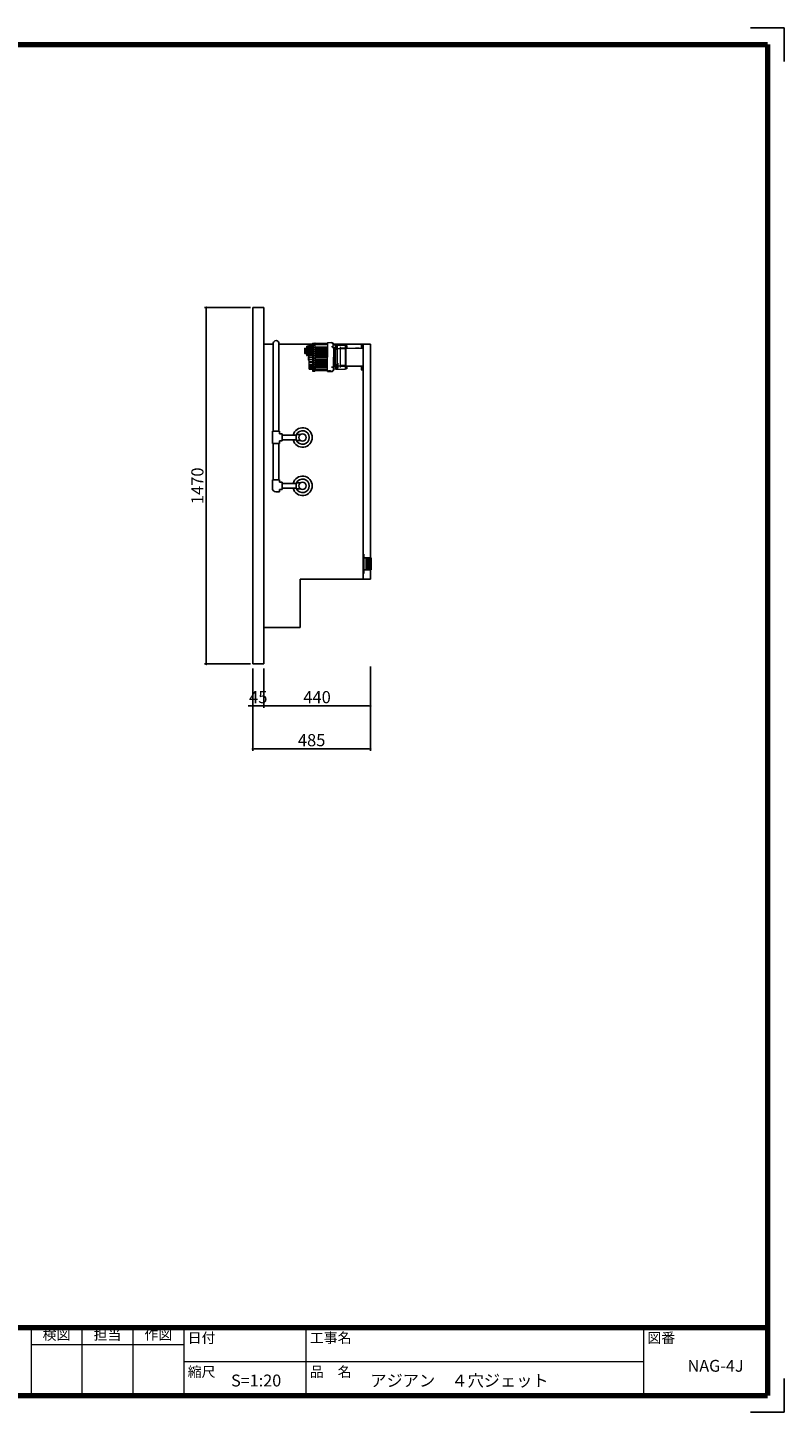
# Model space of a CAD drawing. Extents: x -11141 to 24580, y 347 to 6059.
# Drawn here: x 21458 to 24580, y 347 to 6059 of the extents above; entities that cross this region are included whole.
import ezdxf
from ezdxf.enums import TextEntityAlignment as Align

# ---------------------------------------------------------------- set-up
doc = ezdxf.new("R2010")
doc.units = 0
doc.header["$MEASUREMENT"] = 0
doc.layers.get('DEFPOINTS').update_dxf_attribs({"color": 6})
doc.layers.add('DIM', color=1, linetype='Continuous')
doc.layers.add('WAKU', color=2, linetype='Continuous')
doc.styles.add('ROGO1', font='txt')
doc.styles.add('STYLE1', font='txt')
doc.dimstyles.new('ISO-10', dxfattribs={"dimscale": 10, "dimtxt": 2.5, "dimasz": 0.7, "dimexe": 0.7, "dimexo": 1, "dimgap": 0.5, "dimtad": 1, "dimdec": 0, "dimdsep": 46, "dimtxsty": 'STYLE1', "dimblk": 'DOT', "dimcen": 2.5, "dimclrt": 7, "dimadec": 0, "dimazin": 0, "dimtfac": 1, "dimtdec": 0, "dimtix": 1, "dimtmove": 0, "dimatfit": 3, "dimldrblk": 'DOT', "dimfxl": 1, "dimarcsym": 0})

# ---------------------------------------------------------------- blocks, each defined once
blk = doc.blocks.new('_DOT')
at = {"color": 0, "linetype": 'ByBlock'}
blk.add_line((-0.5, 0), (-1, 0), dxfattribs=at)
at = {"color": 0, "linetype": 'ByBlock', "const_width": 0.5}
blk.add_lwpolyline([(-0.25, 0, 1), (0.25, 0, 1)], format="xyb", close=True, dxfattribs=at)
blk = doc.blocks.new('*D100')
at = {"layer": 'DEFPOINTS', "color": 0, "lineweight": 0}
for p in [(22872.1, 3434.4), (22387.1, 3335), (22872.1, 3083.7)]:
    blk.add_point(p, dxfattribs=at)
at = {"layer": 'DIM', "color": 0, "lineweight": -2}
for p, q in [((22872.1, 3424.4), (22872.1, 3076.7)), ((22387.1, 3325), (22387.1, 3076.7)), ((22397.1, 3083.7), (22862.1, 3083.7))]:
    blk.add_line(p, q, dxfattribs=at)
at = {"layer": 'DIM', "color": 0, "lineweight": -2, "xscale": 10, "yscale": 10, "zscale": 10, "rotation": 180}
blk.add_blockref('_DOT', (22387.1, 3083.7), dxfattribs=at)
at = {"layer": 'DIM', "color": 0, "lineweight": -2, "xscale": 10, "yscale": 10, "zscale": 10}
blk.add_blockref('_DOT', (22872.1, 3083.7), dxfattribs=at)
at = {"layer": 'DIM', "color": 7, "insert": (22629.6, 3113.7), "char_height": 50, "attachment_point": 5, "style": 'STYLE1'}
blk.add_mtext('485', dxfattribs=at)
blk = doc.blocks.new('*D101')
at = {"layer": 'DEFPOINTS', "color": 0, "lineweight": 0}
for p in [(22194.8, 4904.4), (22387.1, 4904.4), (22387.1, 3434.4)]:
    blk.add_point(p, dxfattribs=at)
at = {"layer": 'DIM', "color": 0, "lineweight": -2}
for p, q in [((22377.1, 4904.4), (22187.8, 4904.4)), ((22194.8, 3444.4), (22194.8, 4894.4)), ((22377.1, 3434.4), (22187.8, 3434.4))]:
    blk.add_line(p, q, dxfattribs=at)
at = {"layer": 'DIM', "color": 0, "lineweight": -2, "xscale": 10, "yscale": 10, "zscale": 10}
for p, rotation in [((22194.8, 4904.4), 90), ((22194.8, 3434.4), 270)]:
    blk.add_blockref('_DOT', p, dxfattribs=dict(at, rotation=rotation))
at = {"layer": 'DIM', "color": 7, "insert": (22164.8, 4169.4), "char_height": 50, "attachment_point": 5, "rotation": 90, "style": 'STYLE1'}
blk.add_mtext('1470', dxfattribs=at)
blk = doc.blocks.new('*D107')
at = {"layer": 'DEFPOINTS', "color": 0, "lineweight": 0}
for p in [(22432.1, 3425.8), (22872.1, 3424.4), (22872.1, 3261.1)]:
    blk.add_point(p, dxfattribs=at)
at = {"layer": 'DIM', "color": 0, "lineweight": -2}
for p, q in [((22432.1, 3415.8), (22432.1, 3254.1)), ((22872.1, 3414.4), (22872.1, 3254.1)), ((22442.1, 3261.1), (22862.1, 3261.1))]:
    blk.add_line(p, q, dxfattribs=at)
at = {"layer": 'DIM', "color": 0, "lineweight": -2, "xscale": 10, "yscale": 10, "zscale": 10, "rotation": 180}
blk.add_blockref('_DOT', (22432.1, 3261.1), dxfattribs=at)
at = {"layer": 'DIM', "color": 0, "lineweight": -2, "xscale": 10, "yscale": 10, "zscale": 10}
blk.add_blockref('_DOT', (22872.1, 3261.1), dxfattribs=at)
at = {"layer": 'DIM', "color": 7, "insert": (22652.1, 3291.1), "char_height": 50, "attachment_point": 5, "style": 'STYLE1'}
blk.add_mtext('440', dxfattribs=at)
blk = doc.blocks.new('*D108')
at = {"layer": 'DEFPOINTS', "color": 0, "lineweight": 0}
for p in [(22387.1, 3425.8), (22432.1, 3425.8), (22432.1, 3261.1)]:
    blk.add_point(p, dxfattribs=at)
at = {"layer": 'DIM', "color": 0, "lineweight": -2}
for p, q in [((22387.1, 3415.8), (22387.1, 3254.1)), ((22432.1, 3415.8), (22432.1, 3254.1)), ((22377.1, 3261.1), (22367.1, 3261.1)), ((22387.1, 3261.1), (22432.1, 3261.1)), ((22442.1, 3261.1), (22452.1, 3261.1))]:
    blk.add_line(p, q, dxfattribs=at)
at = {"layer": 'DIM', "color": 0, "lineweight": -2, "xscale": 10, "yscale": 10, "zscale": 10}
blk.add_blockref('_DOT', (22387.1, 3261.1), dxfattribs=at)
at = {"layer": 'DIM', "color": 0, "lineweight": -2, "xscale": 10, "yscale": 10, "zscale": 10, "rotation": 180}
blk.add_blockref('_DOT', (22432.1, 3261.1), dxfattribs=at)
at = {"layer": 'DIM', "color": 7, "insert": (22409.6, 3291.1), "char_height": 50, "attachment_point": 5, "style": 'STYLE1'}
blk.add_mtext('45', dxfattribs=at)
blk = doc.blocks.new('A$C1F6D0013')
at = {"color": 7, "lineweight": 18}
for p, q in [((32.3, 116.5), (32.3, 3.5)), ((33.3, 117.5), (37.8, 117.5)), ((37.8, 117.5), (38.3, 117)), ((38.8, 117.5), (38.3, 117)), ((38.3, 60), (38.3, 117)), ((38.8, 117.5), (42.8, 117.4)), ((94, 116.5), (42.8, 117.4)), ((43.3, 115.3), (43.3, 116.9)), ((43.3, 115.3), (94, 114.2)), ((94, 120), (111.6, 119.7)), ((94, 120), (94, 60)), ((95, 120), (109, 120)), ((113.5, 118.1), (111.6, 118.1)), ((113.5, 117.8), (111.6, 117.8)), ((0, 96), (0.5, 96.5)), ((0, 96), (0, 75)), ((5, 95.5), (0, 95.5)), ((5, 75.5), (0, 75.5)), ((0.5, 74.5), (0, 75)), ((0.5, 74.5), (0.5, 96.5)), ((0.5, 96.5), (9.9, 96.5)), ((0.5, 74.5), (9.9, 74.5)), ((5, 74.5), (5, 96.5)), ((5, 95.5), (5.8, 96.5)), ((5, 75.5), (5.8, 74.5)), ((7.4, 102.9), (7.4, 99.6)), ((7.4, 83), (7.4, 79.7)), ((7.4, 71.5), (7.4, 68.2)), ((8.4, 103.9), (9.9, 103.9)), ((8.4, 98.6), (9.9, 98.6)), ((8.4, 84), (9.9, 84)), ((8.4, 78.7), (9.9, 78.7)), ((8.4, 72.5), (9.9, 72.5)), ((8.4, 67.2), (9.9, 67.2)), ((9.3, 98.6), (9.3, 103.9)), ((9.3, 101.3), (9.9, 101.8)), ((9.3, 100.8), (9.9, 101.3)), ((9.3, 78.7), (9.3, 84)), ((9.3, 81.3), (9.9, 81.9)), ((9.3, 80.8), (9.9, 81.4)), ((9.3, 67.2), (9.3, 72.5)), ((9.3, 69.8), (9.9, 70.4)), ((9.3, 69.3), (9.9, 69.9)), ((9.9, 66.5), (9.9, 104.8)), ((13.7, 104.8), (9.9, 104.8)), ((13.7, 100), (9.9, 100)), ((13.7, 82), (9.9, 82)), ((13.7, 79.2), (9.9, 79.2)), ((13.7, 66.5), (9.9, 66.5)), ((12.2, 66.5), (12.2, 104.8)), ((13.7, 66.5), (13.7, 104.8)), ((13.7, 104.8), (14.7, 104.8)), ((13.7, 104.3), (13.7, 66.9)), ((13.7, 66.5), (14.7, 66.5)), ((15.7, 48), (15.7, 105.9)), ((18.7, 10.7), (18.7, 109.3)), ((19.2, 109.8), (30.1, 109.8)), ((19.2, 108), (28.9, 108)), ((19.2, 106.3), (28.7, 106.3)), ((19.2, 105.6), (28.7, 105.6)), ((19.2, 104), (29.2, 104)), ((19.2, 101.8), (31.8, 101.8)), ((19.2, 100), (31.8, 100)), ((19.2, 96.7), (31.8, 96.7)), ((19.2, 94.9), (31.8, 94.9)), ((19.2, 91.1), (31.8, 91.1)), ((19.2, 89.1), (31.8, 89.1)), ((19.2, 84.7), (31.8, 84.7)), ((19.2, 82.7), (31.8, 82.7)), ((19.2, 77.7), (31.8, 77.7)), ((19.2, 75.5), (31.8, 75.5)), ((19.2, 69.6), (31.8, 69.6)), ((19.2, 67.5), (31.8, 67.5)), ((19.2, 61.4), (31.8, 61.4)), ((19.2, 60), (31.8, 60)), ((29.3, 108.3), (29, 108.3)), ((29.3, 104.4), (29, 104.4)), ((29.8, 106.6), (29.1, 106.7)), ((29.1, 106), (29.8, 106.1)), ((29.8, 106.1), (29.8, 106.6)), ((30.3, 109.8), (31.1, 109.8)), ((30.3, 102.8), (31.1, 102.8)), ((31.3, 102.8), (31.3, 109.8)), ((31.3, 109.8), (32.3, 109.8)), ((31.3, 102.8), (32.3, 102.8)), ((38.3, 60), (38.3, 3)), ((43.3, 114.2), (94, 113.6)), ((43.3, 103.5), (43.3, 114.2)), ((94, 109.6), (43.3, 110.6)), ((43.3, 103.5), (94, 102.3)), ((43.3, 101.1), (94, 101.1)), ((43.3, 96.7), (43.3, 101.1)), ((43.3, 96.7), (94, 95.5)), ((94, 94.1), (43.3, 93.9)), ((43.3, 88.9), (43.3, 93.9)), ((43.3, 89.9), (94, 90.1)), ((43.3, 88.9), (94, 87.7)), ((43.3, 85.8), (94, 86.2)), ((43.3, 80.4), (43.3, 85.8)), ((43.3, 82.5), (94, 82.9)), ((43.3, 80.4), (94, 79.2)), ((43.3, 77), (94, 77.6)), ((43.3, 71.2), (43.3, 77)), ((43.3, 74.6), (94, 75.2)), ((43.3, 71.2), (94, 70.2)), ((43.3, 67.7), (94, 68.5)), ((43.3, 61.8), (43.3, 67.7)), ((43.3, 66.2), (94, 67)), ((94, 61.4), (43.3, 62.3)), ((43.3, 61.8), (94, 60.9)), ((43.3, 58.2), (94, 59.1)), ((94, 58.6), (43.3, 57.7)), ((43.3, 58.2), (43.3, 52.3)), ((57.6, 96.4), (94, 96.3)), ((94, 0), (94, 60)), ((114.5, 102.8), (111.6, 102.8)), ((114.5, 102.1), (111.6, 102.1)), ((118.5, 101.6), (118.5, 114.1)), ((128, 109), (118.5, 109.2)), ((119.5, 95.1), (119.5, 60)), ((121.5, 86.2), (119.5, 86.1)), ((122, 75.1), (119.5, 75.1)), ((119.5, 68.5), (119.5, 51.5)), ((119.5, 68.5), (122, 68.5)), ((119.5, 24.9), (119.5, 60)), ((120.3, 99.7), (128, 99.5)), ((121.5, 110.1), (121.5, 109.3)), ((126, 96.5), (121.5, 96.5)), ((121.5, 95.8), (121.5, 86.2)), ((128, 92.9), (121.5, 92.9)), ((128, 89.5), (121.5, 89.5)), ((122, 81.5), (122, 38.5)), ((125.5, 84.5), (125, 84.5)), ((125.5, 89.5), (125.5, 30.5)), ((125.5, 35.5), (125.5, 84.5)), ((126.5, 96), (126.5, 92.9)), ((128, 109.7), (134, 109.7)), ((128, 15), (128, 109.7)), ((128, 89.2), (128, 109.2)), ((128, 109), (128, 89.5)), ((134, 114), (134, 10.3)), ((134, 114), (168, 113.4)), ((134, 109.7), (167.5, 109.1)), ((134, 11), (134, 109)), ((134, 95.6), (147, 95.4)), ((147, 102.3), (147, 22.3)), ((167.5, 97.8), (148, 97.5)), ((148, 95.4), (167.5, 95.1)), ((168.5, 102.1), (168.5, 112.9)), ((168.5, 109.7), (168.5, 11.9)), ((169.5, 108.7), (168.5, 108.7)), ((169.5, 98.7), (168.5, 98.7)), ((168.5, 23.5), (168.5, 96.5)), ((169.5, 98.7), (169.5, 108.7)), ((170.8, 108.3), (169.5, 108.3)), ((169.5, 103.7), (170.8, 104.5)), ((169.5, 103), (170.8, 103.7)), ((170.8, 99.1), (169.5, 99.1)), ((169.5, 97.5), (239.5, 97.5)), ((170, 95.5), (170, 24.5)), ((240.5, 96), (170.5, 96)), ((170.8, 99.1), (170.8, 108.4)), ((170.8, 108.4), (171, 108.4)), ((170.8, 106), (172.2, 106)), ((170.8, 101.4), (172.2, 101.4)), ((170.8, 99.1), (171, 99.1)), ((173.9, 108.4), (171, 108.4)), ((173.9, 99.1), (171, 99.1)), ((173.9, 106), (172.2, 106)), ((173.9, 101.4), (172.2, 101.4)), ((174.3, 107.7), (173.9, 108.4)), ((174.3, 99.7), (173.9, 99.1)), ((174.3, 99.7), (174.3, 107.7)), ((225.5, 97.5), (210.5, 97.5)), ((233.5, 112.5), (233.5, 99.5)), ((233.5, 112.5), (240, 112.5)), ((233.5, 106), (240, 106)), ((240, 99.5), (233.5, 99.5)), ((240, 114), (241.5, 114)), ((240, 114), (240, 98)), ((240, 109), (241.5, 109)), ((241.5, 114), (241.5, 97)), ((17.7, 46), (18.7, 46)), ((19.2, 52), (31.8, 52)), ((19.2, 49.8), (31.8, 49.8)), ((19.2, 41.2), (31.8, 41.2)), ((19.2, 39.4), (31.8, 39.4)), ((19.2, 37.6), (31.8, 37.6)), ((19.2, 29.2), (31.8, 29.2)), ((19.2, 25.1), (31.8, 25.1)), ((19.2, 23.1), (31.8, 23.1)), ((19.2, 20.8), (31.8, 20.8)), ((19.2, 15.1), (28.9, 15.1)), ((19.2, 10.2), (32.3, 10.2)), ((29.3, 15.6), (29, 15.6)), ((29.3, 11.7), (29, 11.7)), ((29.8, 13.9), (29.1, 14)), ((29.1, 13.3), (29.8, 13.4)), ((29.8, 13.4), (29.8, 13.9)), ((30.3, 17.2), (31.1, 17.2)), ((30.3, 10.2), (31.1, 10.2)), ((31.3, 10.2), (31.3, 17.2)), ((31.3, 17.2), (32.3, 17.2)), ((31.3, 10.2), (32.3, 10.2)), ((33.3, 2.5), (37.8, 2.5)), ((38.3, 3), (37.8, 2.5)), ((38.8, 2.5), (38.3, 3)), ((38.8, 2.5), (42.8, 2.6)), ((94, 3.5), (42.8, 2.6)), ((43.3, 53.8), (94, 53)), ((43.3, 52.3), (94, 51.5)), ((43.3, 48.8), (94, 49.8)), ((43.3, 48.8), (43.3, 43)), ((43.3, 45.4), (94, 44.8)), ((43.3, 43), (94, 42.4)), ((43.3, 39.6), (94, 40.8)), ((43.3, 39.6), (43.3, 34.2)), ((43.3, 37.5), (94, 37.1)), ((43.3, 34.2), (94, 33.8)), ((43.3, 31.1), (94, 32.3)), ((43.3, 31.1), (43.3, 26.1)), ((43.3, 30.1), (94, 29.9)), ((94, 25.9), (43.3, 26.1)), ((43.3, 23.3), (94, 24.5)), ((43.3, 23.3), (43.3, 18.9)), ((43.3, 18.9), (94, 18.9)), ((43.3, 16.5), (94, 17.7)), ((43.3, 16.5), (43.3, 5.8)), ((94, 10.4), (43.3, 9.4)), ((43.3, 5.8), (94, 6.4)), ((43.3, 4.7), (94, 5.8)), ((43.3, 4.7), (43.3, 3.1)), ((57.6, 23.6), (94, 23.7)), ((94, 0), (111.6, 0.3)), ((98.5, 5.1), (106.5, 5.2)), ((98.5, 0.1), (98.5, 5.1)), ((106.5, 0.2), (106.5, 5.2)), ((114.5, 17.9), (111.6, 17.9)), ((114.5, 17.2), (111.6, 17.2)), ((113.5, 2.2), (111.6, 2.2)), ((113.5, 1.9), (111.6, 1.9)), ((118.5, 18.4), (118.5, 5.9)), ((128, 11), (118.5, 10.8)), ((119.5, 51.5), (122, 51.5)), ((122, 44.9), (119.5, 44.9)), ((121.5, 33.8), (119.5, 33.9)), ((120.3, 20.3), (128, 20.5)), ((121.5, 33.8), (121.5, 24.2)), ((128, 30.5), (121.5, 30.5)), ((128, 27.1), (121.5, 27.1)), ((126, 23.5), (121.5, 23.5)), ((121.5, 9.9), (121.5, 10.7)), ((125.5, 35.5), (125, 35.5)), ((126.5, 24), (126.5, 27.1)), ((128, 30.8), (128, 10.3)), ((128, 11), (128, 30.5)), ((128, 11), (128, 15.1)), ((128, 10.3), (134, 10.3)), ((134, 10.3), (167.5, 10.9)), ((137, 35.3), (137, 14.5)), ((137, 24.4), (147, 24.4)), ((147, 25.8), (147, 16.6)), ((148, 26.8), (167.5, 27.1)), ((148, 22.2), (167.5, 21.9)), ((169.5, 21.3), (168.5, 21.3)), ((169.5, 11.3), (168.5, 11.3)), ((169.5, 22.5), (239.5, 22.5)), ((169.5, 11.3), (169.5, 21.3)), ((170.8, 20.9), (169.5, 20.9)), ((169.5, 16.3), (170.8, 17)), ((169.5, 15.5), (170.8, 16.3)), ((170.8, 11.7), (169.5, 11.7)), ((170.5, 24), (240.5, 24)), ((170.8, 11.6), (170.8, 20.9)), ((170.8, 20.9), (171, 20.9)), ((170.8, 18.6), (172.2, 18.6)), ((170.8, 14), (172.2, 14)), ((170.8, 11.6), (171, 11.6)), ((173.9, 20.9), (171, 20.9)), ((173.9, 11.6), (171, 11.6)), ((173.9, 18.6), (172.2, 18.6)), ((173.9, 14), (172.2, 14)), ((174.3, 20.3), (173.9, 20.9)), ((174.3, 12.3), (173.9, 11.6)), ((174.3, 12.3), (174.3, 20.3)), ((233.5, 20.5), (233.5, 7.5)), ((233.5, 20.5), (240, 20.5)), ((240, 14), (233.5, 14)), ((233.5, 7.5), (240, 7.5)), ((240, 6), (240, 22)), ((240, 11), (241.5, 11)), ((240, 6), (241.5, 6)), ((241.5, 6), (241.5, 23)), ((95, 0), (109, 0)), ((95, 0), (102, 0))]:
    blk.add_line(p, q, dxfattribs=at)
for centre, radius, start, end in [((33.3, 116.5), 1, 90, 180), ((42.8, 116.9), 0.5, 0, 89), ((111.5, 111.7), 8, 41.8654, 89), ((112, 110.3), 7.5, 29.9264, 90), ((113.5, 110.1), 8, 0, 90), ((113.5, 109.8), 8, 0, 90), ((8.4, 102.9), 1, 90, 180), ((8.4, 99.6), 1, 180, 270), ((8.4, 83), 1, 90, 180), ((8.4, 79.7), 1, 180, 270), ((8.4, 71.5), 1, 90, 180), ((8.4, 68.2), 1, 180, 270), ((14.7, 105.8), 1, 270, 0), ((14.7, 65.5), 1, 0, 90), ((17.7, 105.9), 2, 90, 180), ((17.7, 108.9), 1, 270, 0), ((19.2, 109.3), 0.5, 90, 180), ((19.2, 107.5), 0.5, 90, 180), ((19.2, 106.8), 0.5, 180, 270), ((19.2, 105.1), 0.5, 90, 180), ((19.2, 104.5), 0.5, 180, 270), ((19.2, 101.3), 0.5, 90, 180), ((19.2, 100.5), 0.5, 180, 270), ((19.2, 96.2), 0.5, 90, 180), ((19.2, 95.4), 0.5, 180, 270), ((19.2, 90.6), 0.5, 90, 180), ((19.2, 89.6), 0.5, 180, 270), ((19.2, 84.2), 0.5, 90, 180), ((19.2, 83.2), 0.5, 180, 270), ((19.2, 77.2), 0.5, 90, 180), ((19.2, 76), 0.5, 180, 270), ((19.2, 69.1), 0.5, 90, 180), ((19.2, 68), 0.5, 180, 270), ((19.2, 60.9), 0.5, 90, 180), ((19.2, 60.5), 0.5, 180, 270), ((34.4, 106.3), 5.69, 146.9443, 213.0557), ((40.1, 106.3), 10.9, 169.6302, 178.2809), ((40.1, 106.3), 10.9, 181.7191, 190.3698), ((30.3, 109), 0.875, 90, 146.9443), ((30.3, 103.7), 0.875, 213.0557, 270), ((31.1, 109.6), 0.219, 0, 90), ((31.1, 103.1), 0.219, 270, 0), ((31.8, 102.3), 0.5, 270, 0), ((31.8, 99.5), 0.5, 0, 90), ((31.8, 97.2), 0.5, 270, 0), ((31.8, 94.4), 0.5, 0, 90), ((31.8, 91.6), 0.5, 270, 0), ((31.8, 88.6), 0.5, 0, 90), ((31.8, 85.2), 0.5, 270, 0), ((31.8, 82.2), 0.5, 0, 90), ((31.8, 78.2), 0.5, 270, 0), ((31.8, 75), 0.5, 0, 90), ((31.8, 70.1), 0.5, 270, 0), ((31.8, 67), 0.5, 0, 90), ((31.8, 61.9), 0.5, 270, 0), ((31.8, 59.5), 0.5, 0, 90), ((31.8, 110.3), 0.5, 287.1628, 0), ((112.5, 95.1), 7, 0, 90), ((114.5, 95.8), 7, 0, 90), ((114.5, 95.1), 7, 0, 90), ((125, 81.5), 3, 90, 180), ((126, 96), 0.5, 0, 90), ((148, 96.5), 1, 91, 180), ((148, 96.4), 1, 180, 269), ((167.5, 108.1), 1, 0, 89), ((167.5, 98.8), 1, 271, 0), ((167.5, 94.1), 1, 0, 89), ((168, 112.9), 0.5, 0, 89), ((169.5, 96.5), 1, 90, 180), ((170.5, 95.5), 0.5, 90, 180), ((239.5, 98), 0.5, 270, 0), ((240.5, 97), 1, 270, 0), ((17.7, 48), 2, 180, 270), ((19.2, 51.5), 0.5, 90, 180), ((19.2, 50.3), 0.5, 180, 270), ((19.2, 40.7), 0.5, 90, 180), ((19.2, 39.9), 0.5, 180, 270), ((19.2, 37.1), 0.5, 90, 180), ((19.2, 28.7), 0.5, 90, 180), ((19.2, 25.6), 0.5, 180, 270), ((19.2, 22.6), 0.5, 90, 180), ((19.2, 20.3), 0.5, 90, 180), ((19.2, 15.6), 0.5, 180, 270), ((19.2, 10.7), 0.5, 180, 270), ((34.4, 13.7), 5.69, 146.9443, 213.0557), ((40.1, 13.7), 10.9, 169.6302, 178.2809), ((40.1, 13.7), 10.9, 181.7191, 190.3698), ((30.3, 16.3), 0.875, 90, 146.9443), ((30.3, 11), 0.875, 213.0557, 270), ((31.1, 16.9), 0.219, 0, 90), ((31.1, 10.4), 0.219, 270, 0), ((31.8, 52.5), 0.5, 270, 0), ((31.8, 49.3), 0.5, 0, 90), ((31.8, 41.7), 0.5, 270, 0), ((31.8, 38.9), 0.5, 0, 90), ((31.8, 38.1), 0.5, 270, 0), ((31.8, 29.7), 0.5, 270, 0), ((31.8, 24.6), 0.5, 0, 90), ((31.8, 23.6), 0.5, 270, 0), ((31.8, 21.3), 0.5, 270, 0), ((33.3, 3.5), 1, 180, 270), ((42.8, 3.1), 0.5, 271, 0), ((111.5, 8.3), 8, 271, 318.1346), ((112, 9.7), 7.5, 270, 330.0736), ((112.5, 24.9), 7, 270, 0), ((113.5, 10.2), 8, 270, 0), ((113.5, 9.9), 8, 270, 0), ((114.5, 24.9), 7, 270, 0), ((114.5, 24.2), 7, 270, 0), ((125, 38.5), 3, 180, 270), ((126, 24), 0.5, 270, 0), ((148, 25.8), 1, 91, 180), ((148, 23.2), 1, 180, 269), ((167.5, 28.1), 1, 271, 0), ((167.5, 20.9), 1, 0, 89), ((167.5, 11.9), 1, 271, 0), ((169.5, 23.5), 1, 180, 270), ((170.5, 24.5), 0.5, 180, 270), ((239.5, 22), 0.5, 0, 90), ((240.5, 23), 1, 0, 90)]:
    blk.add_arc(centre, radius, start, end, dxfattribs=at)
at = {"color": 7, "lineweight": 18, "extrusion": (0, 0, -1)}
for centre, major_axis, ratio, start_param, end_param in [((173.9, 107.2), (0, 1.15), 0.3094, 0.983904, 3.141592), ((173.9, 103.7), (0, 2.31), 0.1547, -0.000002, 3.141591), ((173.9, 100.3), (0, 1.15), 0.3094, 0, 2.157688), ((173.9, 19.7), (0, 1.15), 0.3094, 0.983904, 3.141592), ((173.9, 16.3), (0, 2.31), 0.1547, -0.000002, 3.141591), ((173.9, 12.8), (0, 1.15), 0.3094, 0, 2.157688)]:
    blk.add_ellipse(centre, major_axis=major_axis, ratio=ratio, start_param=start_param, end_param=end_param, dxfattribs=at)

msp = doc.modelspace()

# ---------------------------------------------------------------- linework, layer by layer
at = {"color": 6}
for p, q in [((22387.1, 3434.4), (22387.1, 4904.4)), ((22387.1, 4904.4), (22432.1, 4904.4)), ((22432.1, 3434.4), (22432.1, 4904.4)), ((22387.1, 3434.4), (22432.1, 3434.4))]:
    msp.add_line(p, q, dxfattribs=at)
for p, q in [((22432.1, 4754.4), (22470.6, 4754.4)), ((22470.6, 4394.4), (22470.6, 4757.3)), ((22494.8, 4394.4), (22494.8, 4756.8)), ((22494.8, 4754.4), (22632.9, 4754.4)), ((22721, 4754.4), (22842.1, 4754.4)), ((22842.1, 3784.4), (22842.1, 4754.4)), ((22842.1, 4754.4), (22872.1, 4754.4)), ((22872.1, 3784.4), (22872.1, 4754.4)), ((22467.6, 4344.4), (22467.6, 4394.4)), ((22467.6, 4394.4), (22497.6, 4394.4)), ((22467.6, 4344.4), (22497.6, 4344.4)), ((22470.6, 4194.4), (22470.6, 4344.4)), ((22494.8, 4194.4), (22494.8, 4344.4)), ((22497.6, 4394.4), (22497.6, 4384.4)), ((22497.6, 4384.4), (22507.6, 4384.4)), ((22497.6, 4354.4), (22507.6, 4354.4)), ((22497.6, 4344.4), (22497.6, 4354.4)), ((22507.6, 4384.4), (22507.6, 4354.4)), ((22507.6, 4378.8), (22566, 4378.8)), ((22507.6, 4358.8), (22566, 4358.8)), ((22566, 4356.3), (22566, 4381.3)), ((22566, 4381.3), (22583.8, 4381.3)), ((22566, 4356.3), (22583.8, 4356.3)), ((22467.6, 4159.4), (22467.6, 4194.4)), ((22467.6, 4194.4), (22497.6, 4194.4)), ((22497.6, 4194.4), (22497.6, 4184.4)), ((22497.6, 4184.4), (22507.6, 4184.4)), ((22507.6, 4154.4), (22507.6, 4184.4)), ((22507.6, 4179.4), (22507.6, 4159.4)), ((22507.6, 4179.3), (22566, 4179.3)), ((22566, 4156.9), (22566, 4181.8)), ((22566, 4181.8), (22583.8, 4181.8)), ((22482.6, 4144.4), (22497.6, 4144.4)), ((22497.6, 4154.4), (22507.6, 4154.4)), ((22497.6, 4144.4), (22497.6, 4154.4)), ((22507.6, 4159.3), (22566, 4159.3)), ((22566, 4156.9), (22583.8, 4156.9)), ((22842.1, 3888), (22845.1, 3888)), ((22845.1, 3808), (22845.1, 3888)), ((22875.1, 3873), (22845.1, 3873)), ((22855.1, 3823), (22855.1, 3873)), ((22859.3, 3823), (22859.3, 3873)), ((22863.5, 3823), (22863.5, 3873)), ((22867.6, 3823), (22867.6, 3873)), ((22875.1, 3823), (22875.1, 3873)), ((22582.1, 3784.4), (22842.1, 3784.4)), ((22582.1, 3584.4), (22582.1, 3784.4)), ((22842.1, 3808), (22845.1, 3808)), ((22842.1, 3784.4), (22872.1, 3784.4)), ((22875.1, 3823), (22845.1, 3823)), ((22432.1, 3584.4), (22582.1, 3584.4))]:
    msp.add_line(p, q)
for centre in [(22592.1, 4368.8), (22592.1, 4169.4)]:
    msp.add_circle(centre, 15)
for centre, radius, start, end in [((22482.7, 4756.2), 12.1, 3.2375, 174.7659), ((22592.1, 4368.8), 40, 194.4776, 165.5226), ((22592.1, 4368.8), 28, 206.4685, 153.532), ((22592.1, 4169.4), 40, 194.4776, 165.5226), ((22592.1, 4169.4), 28, 206.4685, 153.532), ((22482.6, 4159.4), 15, 180, 270)]:
    msp.add_arc(centre, radius, start, end)
at = {"layer": 'DEFPOINTS'}
for p, q in [((24440.1, 6059.3), (24580.1, 6059.3)), ((24580.1, 6059.3), (24580.1, 5919.3)), ((24580.1, 487.3), (24580.1, 347.3)), ((24440.1, 347.3), (24580.1, 347.3))]:
    msp.add_line(p, q, dxfattribs=at)
at = {"layer": 'WAKU', "lineweight": 80}
for p, q in [((16698.1, 5989.3), (24510.1, 5989.3)), ((24510.1, 5989.3), (24510.1, 417.3)), ((16698.1, 697.3), (24510.1, 697.3)), ((16698.1, 417.3), (24510.1, 417.3))]:
    msp.add_line(p, q, dxfattribs=at)
at = {"layer": 'WAKU', "lineweight": 20}
for p, q in [((21472.1, 697.3), (21472.1, 417.3)), ((21472.1, 697.3), (21472.1, 417.3)), ((21682.1, 697.3), (21682.1, 417.3)), ((21892.1, 697.3), (21892.1, 417.3)), ((22102.1, 697.3), (22102.1, 417.3)), ((22606.1, 697.3), (22606.1, 417.3)), ((23999.1, 697.3), (23999.1, 417.3)), ((21472.1, 627.3), (22102.1, 627.3)), ((22102.1, 557.3), (23999.1, 557.3))]:
    msp.add_line(p, q, dxfattribs=at)

# ---------------------------------------------------------------- block references
msp.add_blockref('A$C1F6D0013', (22600.6, 4640.4))

# ---------------------------------------------------------------- texts
at = {"layer": 'WAKU', "color": 7, "lineweight": 0, "style": 'ROGO1'}
for s, p in [('検図', (21577.1, 662.3)), ('担当', (21787.1, 662.3)), ('作図', (21997.1, 662.3))]:
    msp.add_text(s, height=42, dxfattribs=at).set_placement(p, align=Align.MIDDLE)
for s, height, p in [('日付', 42, (22118.2, 633.5)), ('工事名', 42, (22622.2, 633.5)), ('図番', 42, (24015.2, 633.5)), ('縮尺', 42, (22118.2, 493.5)), ('品\u3000名', 42, (22622.2, 493.5)), ('NAG-4J', 49, (24180.9, 514.7)), ('S=1:20', 49, (22297.3, 453.9)), ('アジアン\u3000４穴ジェット', 49, (22872.2, 453.7))]:
    msp.add_text(s, height=height, dxfattribs=at).set_placement(p)

# ---------------------------------------------------------------- dimensions: what is measured, and where the dimension line sits
at = {"layer": 'DIM'}
dim = msp.add_linear_dim(base=(22194.8, 4904.4), p1=(22387.1, 3434.4), p2=(22387.1, 4904.4), angle=90, dimstyle='ISO-10', override={"dimtxt": 5, "dimasz": 1}, dxfattribs=at)
dim.commit()
dim.dimension.update_dxf_attribs({"geometry": '*D101', "text_midpoint": (22164.8, 4169.4)})
for base, p1, p2, picture, middle in [((22872.1, 3083.7), (22387.1, 3335), (22872.1, 3434.4), '*D100', (22629.6, 3113.7)), ((22432.1, 3261.1), (22387.1, 3425.8), (22432.1, 3425.8), '*D108', (22409.6, 3291.1)), ((22872.1, 3261.1), (22432.1, 3425.8), (22872.1, 3424.4), '*D107', (22652.1, 3291.1))]:
    dim = msp.add_linear_dim(base=base, p1=p1, p2=p2, dimstyle='ISO-10', override={"dimtxt": 5, "dimasz": 1}, dxfattribs=at)
    dim.commit()
    dim.dimension.update_dxf_attribs({"geometry": picture, "text_midpoint": middle})

doc.saveas('drawing.dxf')
